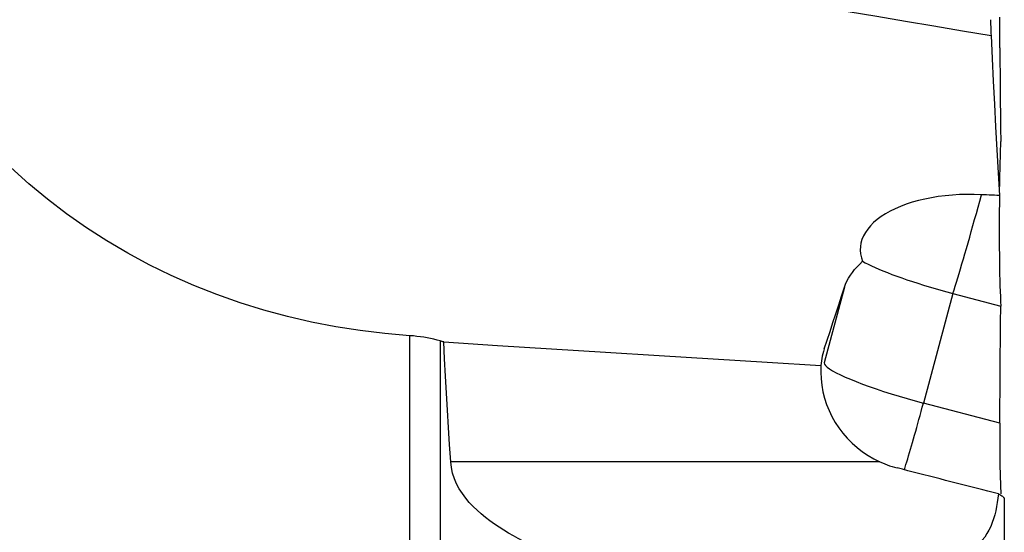
# Model space of a CAD drawing. Extents: x -29 to 66, y -51 to 61.
# Drawn here: x 31 to 50, y 7 to 17 of the extents above; entities that cross this region are included whole.
import ezdxf

# ---------------------------------------------------------------- set-up
doc = ezdxf.new("R2010")
doc.units = 0
doc.header["$MEASUREMENT"] = 0
doc.layers.add('1', color=4, linetype='CONTINUOUS')

msp = doc.modelspace()

# ---------------------------------------------------------------- linework, layer by layer
at = {"layer": '1'}
for p, q in [((46.663185, 11.907176), (46.26792, 10.436236)), ((48.774542, 11.786092), (48.200644, 9.650391)), ((48.774542, 11.786092), (49.707515, 11.540175)), ((38.19601, 3.192769), (38.19601, 10.963046)), ((38.790261, 10.860206), (38.790261, 3.0474)), ((49.687178, 9.258565), (48.200644, 9.650391)), ((47.354362, 8.506718), (38.99232, 8.506718)), ((49.775916, 7.790127), (49.775916, 3.328915))]:
    msp.add_line(p, q, dxfattribs=at)
for points in [[(41.243108, 18.22447, 0), (41.760826, 18.123085, 0), (42.28677, 18.031322, 0), (42.844738, 17.936777, 0), (43.3998, 17.842691, 0), (43.956459, 17.748353, 0), (44.513124, 17.654013, 0), (45.069524, 17.559715, 0), (45.625707, 17.465452, 0), (46.181721, 17.371216, 0), (46.737612, 17.276998, 0), (47.29343, 17.182793, 0), (47.849221, 17.088591, 0), (48.40503, 16.994387, 0), (48.960874, 16.900177, 0), (49.516751, 16.805962, 0)], [(49.506777, 17.115815, 0), (49.507906, 17.067009, 0), (49.509136, 17.019683, 0), (49.510465, 16.973856, 0), (49.511892, 16.92955, 0), (49.513416, 16.886786, 0), (49.515036, 16.845583, 0), (49.516751, 16.805962, 0)], [(49.687178, 16.57095, 0), (49.686535, 16.661866, 0), (49.686211, 16.756619, 0), (49.686212, 16.854911, 0), (49.686536, 16.955562, 0), (49.687178, 17.058263, 0), (49.688135, 17.163048, 0)], [(49.516751, 16.805962, 0), (49.537464, 16.361175, 0), (49.559205, 15.916362, 0), (49.581933, 15.471525, 0), (49.60561, 15.026665, 0), (49.630193, 14.581782, 0), (49.655643, 14.136878, 0), (49.68192, 13.691953, 0)], [(49.687178, 16.57095, 0), (49.689606, 16.310048, 0), (49.692194, 16.049148, 0), (49.694942, 15.788248, 0), (49.697849, 15.527349, 0), (49.700914, 15.266451, 0), (49.704136, 15.005555, 0), (49.707515, 14.744659, 0)], [(49.686341, 13.865035, 0), (49.687772, 13.945186, 0), (49.689309, 14.025683, 0), (49.690953, 14.106468, 0), (49.692699, 14.187271, 0), (49.694542, 14.267934, 0), (49.696479, 14.348316, 0), (49.698507, 14.428284, 0), (49.700624, 14.507881, 0), (49.702831, 14.587142, 0), (49.705128, 14.666068, 0), (49.707515, 14.744659, 0)], [(38.19601, 10.963046, 0), (37.711908, 11.004672, 0), (37.231823, 11.062846, 0), (36.755751, 11.137521, 0), (36.283687, 11.228651, 0), (35.815684, 11.336423, 0), (35.351874, 11.461325, 0), (34.892331, 11.603599, 0), (34.437129, 11.763483, 0), (33.987442, 11.940952, 0), (33.547968, 12.134606, 0), (33.11933, 12.343912, 0), (32.701365, 12.568611, 0), (32.29404, 12.808552, 0), (31.897565, 13.063929, 0), (31.511992, 13.334691, 0), (31.137354, 13.620751, 0), (30.773764, 13.921978, 0), (30.424242, 14.235933, 0)], [(49.331894, 13.7091, 0), (49.188837, 13.713685, 0), (49.046708, 13.713862, 0), (48.905504, 13.709642, 0), (48.76518, 13.701023, 0), (48.625994, 13.687954, 0), (48.48985, 13.670593, 0), (48.357502, 13.649088, 0), (48.228906, 13.623491, 0), (48.104067, 13.593797, 0), (47.982937, 13.559926, 0), (47.866646, 13.522153, 0), (47.75648, 13.480928, 0), (47.652515, 13.436338, 0), (47.554734, 13.388391, 0), (47.463089, 13.33706, 0), (47.377919, 13.282432, 0), (47.300406, 13.225233, 0), (47.230854, 13.165788, 0), (47.16917, 13.104126, 0), (47.115373, 13.040241, 0), (47.069528, 12.974051, 0), (47.032161, 12.906211, 0), (47.003596, 12.837439, 0), (46.983792, 12.767819, 0), (46.972715, 12.697354, 0), (46.970375, 12.62599, 0), (46.976907, 12.553981, 0), (46.992263, 12.482276, 0), (47.016252, 12.411203, 0)], [(48.774542, 11.786092, 0), (48.796862, 11.855545, 0), (48.820234, 11.929433, 0), (48.844617, 12.007623, 0), (48.869966, 12.089977, 0), (48.896235, 12.176344, 0), (48.923379, 12.266572, 0), (48.951348, 12.360498, 0), (48.980092, 12.457954, 0), (49.00956, 12.558765, 0), (49.039699, 12.66275, 0), (49.070454, 12.769724, 0), (49.10177, 12.879493, 0), (49.133593, 12.991862, 0), (49.165863, 13.106629, 0), (49.198524, 13.223588, 0), (49.231517, 13.342529, 0), (49.264783, 13.46324, 0), (49.298262, 13.585503, 0), (49.331894, 13.7091, 0)], [(49.68192, 13.691953, 0), (49.63192, 13.694473, 0), (49.581919, 13.69697, 0), (49.531916, 13.699443, 0), (49.481913, 13.701893, 0), (49.431908, 13.70432, 0), (49.381902, 13.706722, 0), (49.331894, 13.7091, 0)], [(49.68192, 13.691953, 0), (49.680219, 13.539881, 0), (49.678921, 13.38984, 0), (49.678028, 13.241828, 0), (49.677538, 13.095841, 0), (49.677456, 12.95177, 0), (49.677786, 12.810012, 0), (49.678528, 12.671829, 0), (49.679673, 12.537916, 0), (49.681217, 12.408252, 0), (49.683156, 12.28281, 0), (49.68549, 12.161633, 0), (49.688225, 12.04477, 0), (49.69136, 11.932306, 0), (49.694875, 11.825185, 0), (49.698744, 11.724078, 0), (49.702957, 11.629091, 0), (49.707515, 11.540175, 0)], [(46.663185, 11.907176, 0), (46.68517, 11.966773, 0), (46.711589, 12.025446, 0), (46.742365, 12.083211, 0), (46.777422, 12.140084, 0), (46.816685, 12.19608, 0), (46.860145, 12.251201, 0), (46.907856, 12.305437, 0), (46.959873, 12.358775, 0), (47.016252, 12.411203, 0)], [(47.016252, 12.411203, 0), (47.067659, 12.382747, 0), (47.125237, 12.353132, 0), (47.188779, 12.322467, 0), (47.258055, 12.290861, 0), (47.332814, 12.25843, 0), (47.412786, 12.225291, 0), (47.497681, 12.191563, 0), (47.587194, 12.157368, 0), (47.681, 12.12283, 0), (47.77876, 12.088074, 0), (47.880121, 12.053226, 0), (47.984715, 12.018411, 0), (48.092166, 11.983756, 0), (48.202084, 11.949385, 0), (48.314072, 11.915424, 0), (48.427724, 11.881994, 0), (48.542631, 11.849217, 0), (48.658376, 11.817211, 0), (48.774542, 11.786092, 0)], [(46.26792, 10.704554, 0), (46.324386, 10.876358, 0), (46.380853, 11.048161, 0), (46.437319, 11.219964, 0), (46.493786, 11.391767, 0), (46.550252, 11.56357, 0), (46.606719, 11.735373, 0), (46.663185, 11.907176, 0)], [(49.687178, 9.258565, 0), (49.689606, 9.584512, 0), (49.692194, 9.910458, 0), (49.694942, 10.236403, 0), (49.697849, 10.562348, 0), (49.700914, 10.888291, 0), (49.704136, 11.214234, 0), (49.707515, 11.540175, 0)], [(38.790261, 10.860206, 0), (38.727777, 10.877353, 0), (38.664426, 10.893131, 0), (38.600192, 10.907516, 0), (38.535057, 10.92048, 0), (38.468977, 10.931993, 0), (38.401853, 10.942011, 0), (38.333851, 10.950526, 0), (38.26517, 10.957538, 0), (38.19601, 10.963046, 0)], [(38.856617, 10.841153, 0), (38.847137, 10.843875, 0), (38.837658, 10.846596, 0), (38.828178, 10.849318, 0), (38.818699, 10.85204, 0), (38.809219, 10.854761, 0), (38.79974, 10.857484, 0), (38.790261, 10.860206, 0)], [(38.99232, 8.506718, 0), (38.97151, 8.842569, 0), (38.951174, 9.177634, 0), (38.931312, 9.511913, 0), (38.911926, 9.845404, 0), (38.893014, 10.178108, 0), (38.874578, 10.510024, 0), (38.856617, 10.841153, 0)], [(38.856617, 10.841153, 0), (39.906212, 10.775153, 0), (40.955816, 10.709242, 0), (42.005429, 10.643417, 0), (43.055051, 10.577679, 0), (44.104681, 10.512026, 0), (45.154321, 10.446456, 0), (46.203969, 10.38097, 0)], [(46.26792, 10.704554, 0), (46.253669, 10.658504, 0), (46.241155, 10.612394, 0), (46.230359, 10.566224, 0), (46.221261, 10.519997, 0), (46.213843, 10.473711, 0), (46.208085, 10.427369, 0), (46.203969, 10.38097, 0)], [(46.203969, 10.38097, 0), (46.20071, 10.253573, 0), (46.206149, 10.125444, 0), (46.220341, 9.997623, 0), (46.24307, 9.871698, 0), (46.274208, 9.747711, 0), (46.313753, 9.625667, 0), (46.361815, 9.505627, 0), (46.418168, 9.388486, 0), (46.482141, 9.275567, 0), (46.553326, 9.167463, 0), (46.631804, 9.063987, 0), (46.717714, 8.965141, 0), (46.810566, 8.871628, 0), (46.909002, 8.784806, 0), (47.012551, 8.704878, 0), (47.121266, 8.631842, 0), (47.235189, 8.565766, 0), (47.354362, 8.506718, 0)], [(46.26792, 10.436236, 0), (46.274521, 10.41167, 0), (46.29428, 10.383792, 0), (46.327061, 10.352793, 0), (46.37264, 10.318883, 0), (46.430707, 10.282295, 0), (46.500864, 10.243279, 0), (46.582632, 10.202101, 0), (46.675453, 10.159042, 0), (46.778693, 10.114397, 0), (46.891646, 10.06847, 0), (47.01354, 10.021576, 0), (47.143544, 9.974034, 0), (47.280769, 9.926169, 0), (47.424278, 9.878309, 0), (47.57309, 9.830781, 0), (47.726188, 9.783908, 0), (47.882528, 9.738011, 0), (48.041041, 9.693404, 0), (48.200644, 9.650391, 0)], [(47.828926, 8.352436, 0), (47.84437, 8.401594, 0), (47.860458, 8.453508, 0), (47.87716, 8.508083, 0), (47.894447, 8.565221, 0), (47.912287, 8.624819, 0), (47.930648, 8.68677, 0), (47.949497, 8.75096, 0), (47.9688, 8.817276, 0), (47.988521, 8.885595, 0), (48.008626, 8.955796, 0), (48.029077, 9.027751, 0), (48.049839, 9.10133, 0), (48.070873, 9.176401, 0), (48.092141, 9.252827, 0), (48.113605, 9.330471, 0), (48.135227, 9.409193, 0), (48.156967, 9.488849, 0), (48.178786, 9.569297, 0), (48.200644, 9.650391, 0)], [(49.687178, 9.258565, 0), (49.686662, 9.174527, 0), (49.686329, 9.090896, 0), (49.68618, 9.007626, 0), (49.686217, 8.924897, 0), (49.686441, 8.84336, 0), (49.686848, 8.763332, 0), (49.687437, 8.68481, 0), (49.688207, 8.607789, 0), (49.689158, 8.532262, 0), (49.690287, 8.458227, 0), (49.691598, 8.385704, 0), (49.693092, 8.314737, 0), (49.694763, 8.245684, 0), (49.696599, 8.179023, 0), (49.698592, 8.114898, 0), (49.700743, 8.053239, 0), (49.703052, 7.994052, 0), (49.705519, 7.937342, 0), (49.708143, 7.883109, 0)], [(40.503345, 6.913901, 0), (40.405821, 6.962383, 0), (40.309306, 7.012547, 0), (40.213884, 7.064532, 0), (40.11964, 7.118476, 0), (40.026659, 7.174518, 0), (39.935007, 7.232819, 0), (39.844866, 7.293566, 0), (39.756589, 7.356887, 0), (39.670531, 7.42291, 0), (39.587049, 7.491762, 0), (39.506482, 7.563591, 0), (39.429106, 7.638767, 0), (39.355296, 7.717715, 0), (39.285481, 7.800887, 0), (39.220245, 7.888888, 0), (39.16089, 7.981455, 0), (39.108807, 8.078005, 0), (39.06482, 8.178996, 0), (39.029863, 8.28484, 0), (39.00536, 8.39442, 0), (38.99232, 8.506718, 0)], [(47.354362, 8.506718, 0), (47.400462, 8.486401, 0), (47.447, 8.467268, 0), (47.493976, 8.449318, 0), (47.541391, 8.432547, 0), (47.589245, 8.416955, 0), (47.637539, 8.402537, 0), (47.686273, 8.389293, 0)], [(49.662546, 7.883315, 0), (49.560024, 7.90931, 0), (49.457307, 7.935382, 0), (49.354401, 7.961532, 0), (49.251309, 7.987757, 0), (49.148037, 8.014056, 0), (49.044591, 8.040428, 0), (48.940976, 8.066871, 0), (48.837197, 8.093385, 0), (48.733258, 8.119968, 0), (48.629166, 8.146618, 0), (48.524925, 8.173335, 0), (48.42054, 8.200117, 0), (48.316018, 8.226962, 0), (48.211362, 8.253869, 0), (48.106579, 8.280838, 0), (48.001673, 8.307865, 0), (47.89665, 8.334951, 0), (47.791515, 8.362094, 0), (47.686273, 8.389293, 0)], [(49.662546, 7.883315, 0), (49.652105, 7.799783, 0), (49.639835, 7.717449, 0), (49.625474, 7.636341, 0), (49.608759, 7.556487, 0), (49.589426, 7.477916, 0), (49.567106, 7.400672, 0), (49.541304, 7.324812, 0), (49.511551, 7.250561, 0), (49.477467, 7.178575, 0), (49.438618, 7.109402, 0), (49.394329, 7.043281, 0), (49.344262, 6.98108, 0), (49.288031, 6.92355, 0), (49.2247, 6.871151, 0), (49.153824, 6.824808, 0), (49.076136, 6.786269, 0), (48.991406, 6.756471, 0), (48.902268, 6.737063, 0), (48.809554, 6.728818, 0)], [(49.662546, 7.883315, 0), (49.686027, 7.870575, 0), (49.706849, 7.858382, 0), (49.724986, 7.846756, 0), (49.740412, 7.835721, 0), (49.753102, 7.825292, 0), (49.763032, 7.815467, 0), (49.770167, 7.806296, 0), (49.774473, 7.797831, 0), (49.775916, 7.790127, 0)]]:
    msp.add_polyline3d(points, dxfattribs=at)

doc.saveas('drawing.dxf')
